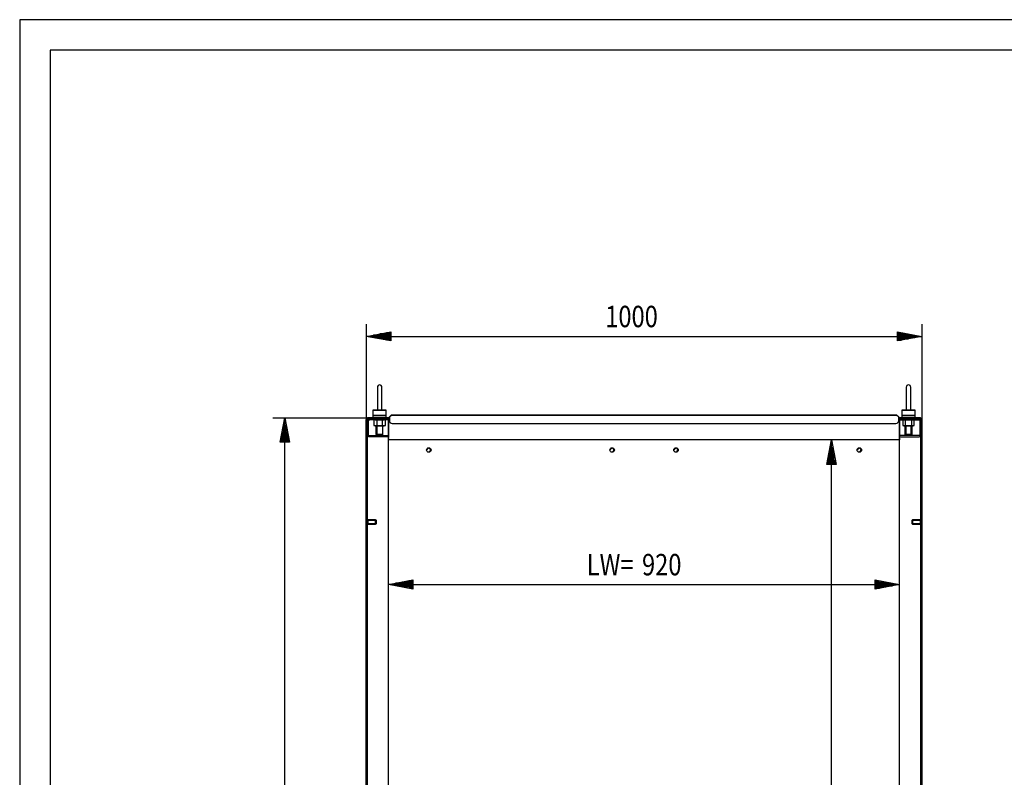
# Model space of a CAD drawing. Extents: x 0 to 6535, y 0 to 4620.
# Drawn here: x 0 to 1772, y 3257 to 4620 of the extents above; entities that cross this region are included whole.
import ezdxf

# ---------------------------------------------------------------- set-up
doc = ezdxf.new("R2010")
doc.units = 0
for name, color, linetype in [('1', 7, 'CONTINUOUS'), ('10', 7, 'CONTINUOUS'), ('49', 7, 'CONTINUOUS')]:
    doc.layers.add(name, color=color, linetype=linetype)

msp = doc.modelspace()

# ---------------------------------------------------------------- linework, layer by layer
at = {"layer": '1'}
for p, q in [((643.917, 3958.6972), (643.917, 3918.6972)), ((643.917, 3958.6972), (643.917, 3918.6972)), ((651.917, 3918.6972), (651.917, 3958.6972)), ((651.917, 3918.6972), (651.917, 3958.6972)), ((1595.917, 3958.6972), (1595.917, 3918.6972)), ((1595.917, 3958.6972), (1595.917, 3918.6972)), ((1603.917, 3918.6972), (1603.917, 3958.6972)), ((1603.917, 3918.6972), (1603.917, 3958.6972)), ((659.917, 3917.6972), (635.917, 3917.6972)), ((635.917, 3917.6972), (659.917, 3917.6972)), ((635.917, 3917.6972), (635.917, 3903.6972)), ((644.053, 3917.6972), (644.044, 3917.6972)), ((644.044, 3917.6972), (644.0601, 3917.6972)), ((644.0827, 3917.6972), (644.053, 3917.6972)), ((644.0601, 3917.6972), (644.1165, 3917.6972)), ((644.1156, 3917.6972), (644.0827, 3917.6972)), ((644.1622, 3917.6972), (644.1156, 3917.6972)), ((644.1165, 3917.6972), (644.2094, 3917.6972)), ((644.2787, 3917.6972), (644.1622, 3917.6972)), ((644.2094, 3917.6972), (644.3656, 3917.6972)), ((644.4639, 3917.6972), (644.2787, 3917.6972)), ((644.3656, 3917.6972), (644.5133, 3917.6972)), ((644.6556, 3917.6972), (644.4639, 3917.6972)), ((644.5133, 3917.6972), (644.7104, 3917.6972)), ((644.9135, 3917.6972), (644.6556, 3917.6972)), ((644.7104, 3917.6972), (644.9338, 3917.6972)), ((645.1397, 3917.6972), (644.9135, 3917.6972)), ((644.9338, 3917.6972), (645.2176, 3917.6972)), ((645.4154, 3917.6972), (645.1397, 3917.6972)), ((645.2176, 3917.6972), (645.4622, 3917.6972)), ((645.711, 3917.6972), (645.4154, 3917.6972)), ((645.4622, 3917.6972), (645.7509, 3917.6972)), ((646.0625, 3917.6972), (645.711, 3917.6972)), ((645.7509, 3917.6972), (646.0573, 3917.6972)), ((646.0573, 3917.6972), (646.4118, 3917.6972)), ((646.3536, 3917.6972), (646.0625, 3917.6972)), ((646.6802, 3917.6972), (646.3536, 3917.6972)), ((646.4118, 3917.6972), (646.706, 3917.6972)), ((647.0225, 3917.6972), (646.6802, 3917.6972)), ((646.706, 3917.6972), (647.0282, 3917.6972)), ((647.3929, 3917.6972), (647.0225, 3917.6972)), ((647.0282, 3917.6972), (647.3732, 3917.6972)), ((647.3732, 3917.6972), (647.7354, 3917.6972)), ((647.7074, 3917.6972), (647.3929, 3917.6972)), ((648.0274, 3917.6972), (647.7074, 3917.6972)), ((647.7354, 3917.6972), (648.0543, 3917.6972)), ((648.389, 3917.6972), (648.0274, 3917.6972)), ((648.0543, 3917.6972), (648.3696, 3917.6972)), ((648.3696, 3917.6972), (648.7393, 3917.6972)), ((648.7355, 3917.6972), (648.389, 3917.6972)), ((649.0999, 3917.6972), (648.7355, 3917.6972)), ((648.7393, 3917.6972), (649.0829, 3917.6972)), ((649.0829, 3917.6972), (649.4103, 3917.6972)), ((649.4298, 3917.6972), (649.0999, 3917.6972)), ((649.4103, 3917.6972), (649.7035, 3917.6972)), ((649.784, 3917.6972), (649.4298, 3917.6972)), ((649.7035, 3917.6972), (650.0579, 3917.6972)), ((650.0901, 3917.6972), (649.784, 3917.6972)), ((650.0579, 3917.6972), (650.3572, 3917.6972)), ((650.3785, 3917.6972), (650.0901, 3917.6972)), ((650.3572, 3917.6972), (650.6373, 3917.6972)), ((650.6226, 3917.6972), (650.3785, 3917.6972)), ((650.9058, 3917.6972), (650.6226, 3917.6972)), ((650.6373, 3917.6972), (650.8684, 3917.6972)), ((650.8684, 3917.6972), (651.1328, 3917.6972)), ((651.1285, 3917.6972), (650.9058, 3917.6972)), ((651.325, 3917.6972), (651.1285, 3917.6972)), ((651.1328, 3917.6972), (651.3314, 3917.6972)), ((651.472, 3917.6972), (651.325, 3917.6972)), ((651.3314, 3917.6972), (651.5244, 3917.6972)), ((651.6273, 3917.6972), (651.472, 3917.6972)), ((651.5244, 3917.6972), (651.6489, 3917.6972)), ((651.7193, 3917.6972), (651.6273, 3917.6972)), ((651.6489, 3917.6972), (651.6996, 3917.6972)), ((651.6996, 3917.6972), (651.7367, 3917.6972)), ((651.7535, 3917.6972), (651.7193, 3917.6972)), ((651.7367, 3917.6972), (651.7732, 3917.6972)), ((651.7754, 3917.6972), (651.7535, 3917.6972)), ((651.7732, 3917.6972), (651.7887, 3917.6972)), ((651.7883, 3917.6972), (651.7754, 3917.6972)), ((651.79, 3917.6972), (651.7883, 3917.6972)), ((651.7887, 3917.6972), (651.79, 3917.6972)), ((659.917, 3903.6972), (659.917, 3917.6972)), ((1611.917, 3917.6972), (1587.917, 3917.6972)), ((1587.917, 3917.6972), (1611.917, 3917.6972)), ((1587.917, 3917.6972), (1587.917, 3903.6972)), ((1596.053, 3917.6972), (1596.044, 3917.6972)), ((1596.044, 3917.6972), (1596.0601, 3917.6972)), ((1596.0827, 3917.6972), (1596.053, 3917.6972)), ((1596.0601, 3917.6972), (1596.1165, 3917.6972)), ((1596.1156, 3917.6972), (1596.0827, 3917.6972)), ((1596.1622, 3917.6972), (1596.1156, 3917.6972)), ((1596.1165, 3917.6972), (1596.2094, 3917.6972)), ((1596.2787, 3917.6972), (1596.1622, 3917.6972)), ((1596.2094, 3917.6972), (1596.3656, 3917.6972)), ((1596.4639, 3917.6972), (1596.2787, 3917.6972)), ((1596.3656, 3917.6972), (1596.5133, 3917.6972)), ((1596.6556, 3917.6972), (1596.4639, 3917.6972)), ((1596.5133, 3917.6972), (1596.7104, 3917.6972)), ((1596.9135, 3917.6972), (1596.6556, 3917.6972)), ((1596.7104, 3917.6972), (1596.9338, 3917.6972)), ((1597.1397, 3917.6972), (1596.9135, 3917.6972)), ((1596.9338, 3917.6972), (1597.2176, 3917.6972)), ((1597.4154, 3917.6972), (1597.1397, 3917.6972)), ((1597.2176, 3917.6972), (1597.4622, 3917.6972)), ((1597.711, 3917.6972), (1597.4154, 3917.6972)), ((1597.4622, 3917.6972), (1597.7509, 3917.6972)), ((1598.0625, 3917.6972), (1597.711, 3917.6972)), ((1597.7509, 3917.6972), (1598.0573, 3917.6972)), ((1598.0573, 3917.6972), (1598.4118, 3917.6972)), ((1598.3536, 3917.6972), (1598.0625, 3917.6972)), ((1598.6802, 3917.6972), (1598.3536, 3917.6972)), ((1598.4118, 3917.6972), (1598.706, 3917.6972)), ((1599.0225, 3917.6972), (1598.6802, 3917.6972)), ((1598.706, 3917.6972), (1599.0282, 3917.6972)), ((1599.3929, 3917.6972), (1599.0225, 3917.6972)), ((1599.0282, 3917.6972), (1599.3732, 3917.6972)), ((1599.3732, 3917.6972), (1599.7354, 3917.6972)), ((1599.7074, 3917.6972), (1599.3929, 3917.6972)), ((1600.0274, 3917.6972), (1599.7074, 3917.6972)), ((1599.7354, 3917.6972), (1600.0543, 3917.6972)), ((1600.389, 3917.6972), (1600.0274, 3917.6972)), ((1600.0543, 3917.6972), (1600.3696, 3917.6972)), ((1600.3696, 3917.6972), (1600.7393, 3917.6972)), ((1600.7355, 3917.6972), (1600.389, 3917.6972)), ((1601.0999, 3917.6972), (1600.7355, 3917.6972)), ((1600.7393, 3917.6972), (1601.0829, 3917.6972)), ((1601.0829, 3917.6972), (1601.4103, 3917.6972)), ((1601.4298, 3917.6972), (1601.0999, 3917.6972)), ((1601.4103, 3917.6972), (1601.7035, 3917.6972)), ((1601.784, 3917.6972), (1601.4298, 3917.6972)), ((1601.7035, 3917.6972), (1602.0579, 3917.6972)), ((1602.0901, 3917.6972), (1601.784, 3917.6972)), ((1602.0579, 3917.6972), (1602.3572, 3917.6972)), ((1602.3785, 3917.6972), (1602.0901, 3917.6972)), ((1602.3572, 3917.6972), (1602.6373, 3917.6972)), ((1602.6226, 3917.6972), (1602.3785, 3917.6972)), ((1602.9058, 3917.6972), (1602.6226, 3917.6972)), ((1602.6373, 3917.6972), (1602.8684, 3917.6972)), ((1602.8684, 3917.6972), (1603.1328, 3917.6972)), ((1603.1285, 3917.6972), (1602.9058, 3917.6972)), ((1603.325, 3917.6972), (1603.1285, 3917.6972)), ((1603.1328, 3917.6972), (1603.3314, 3917.6972)), ((1603.472, 3917.6972), (1603.325, 3917.6972)), ((1603.3314, 3917.6972), (1603.5244, 3917.6972)), ((1603.6273, 3917.6972), (1603.472, 3917.6972)), ((1603.5244, 3917.6972), (1603.6489, 3917.6972)), ((1603.7193, 3917.6972), (1603.6273, 3917.6972)), ((1603.6489, 3917.6972), (1603.6996, 3917.6972)), ((1603.6996, 3917.6972), (1603.7367, 3917.6972)), ((1603.7535, 3917.6972), (1603.7193, 3917.6972)), ((1603.7367, 3917.6972), (1603.7732, 3917.6972)), ((1603.7754, 3917.6972), (1603.7535, 3917.6972)), ((1603.7732, 3917.6972), (1603.7887, 3917.6972)), ((1603.7883, 3917.6972), (1603.7754, 3917.6972)), ((1603.79, 3917.6972), (1603.7883, 3917.6972)), ((1603.7887, 3917.6972), (1603.79, 3917.6972)), ((1611.917, 3903.6972), (1611.917, 3917.6972)), ((623.917, 3900.1972), (624.1834, 3901.5366)), ((624.1834, 3901.5366), (623.917, 3900.1972)), ((623.917, 1907.1972), (623.917, 3900.1972)), ((623.917, 3900.1972), (623.917, 1907.1972)), ((623.917, 3900.1972), (623.917, 1907.1972)), ((624.1834, 3901.5366), (624.9421, 3902.672)), ((624.9421, 3902.672), (624.1834, 3901.5366)), ((624.9421, 3902.672), (626.0776, 3903.4307)), ((626.0776, 3903.4307), (624.9421, 3902.672)), ((625.417, 3900.1972), (625.5692, 3900.9625)), ((625.5692, 3900.9625), (625.417, 3900.1972)), ((625.417, 1907.1972), (625.417, 3900.1972)), ((625.417, 3900.1972), (625.417, 1907.1972)), ((625.417, 1907.1972), (625.417, 3900.1972)), ((625.417, 3898.8972), (625.6682, 3900.16)), ((625.5692, 3900.9625), (626.0028, 3901.6114)), ((626.0028, 3901.6114), (625.5692, 3900.9625)), ((625.6682, 3900.16), (626.3835, 3901.2306)), ((626.0028, 3901.6114), (626.6516, 3902.0449)), ((626.6516, 3902.0449), (626.0028, 3901.6114)), ((626.0776, 3903.4307), (627.417, 3903.6972)), ((627.417, 3903.6972), (626.0776, 3903.4307)), ((626.3835, 3901.2306), (627.4541, 3901.946)), ((626.6516, 3902.0449), (627.417, 3902.1972)), ((627.417, 3902.1972), (626.6516, 3902.0449)), ((663.917, 3903.6972), (627.417, 3903.6972)), ((627.417, 3903.6972), (663.917, 3903.6972)), ((627.417, 3903.6972), (665.417, 3903.6972)), ((663.4814, 3902.1972), (627.417, 3902.1972)), ((627.5159, 3899.3947), (627.417, 3898.8972)), ((627.4541, 3901.946), (628.717, 3902.1972)), ((627.7977, 3899.8164), (627.5159, 3899.3947)), ((628.2195, 3900.0982), (627.7977, 3899.8164)), ((628.717, 3900.1972), (628.2195, 3900.0982)), ((628.717, 3902.1972), (630.417, 3902.1972)), ((630.417, 3902.1972), (628.717, 3902.1972)), ((628.717, 3902.1972), (658.417, 3902.1972)), ((658.417, 3900.1972), (628.717, 3900.1972)), ((628.717, 3900.1972), (630.417, 3900.1972)), ((630.417, 3900.1972), (628.717, 3900.1972)), ((659.917, 3907.6972), (635.917, 3907.6972)), ((635.917, 3907.6972), (659.917, 3907.6972)), ((639.617, 3900.1972), (637.5247, 3899.6365)), ((637.5247, 3899.6365), (637.5247, 3889.9578)), ((656.917, 3903.6972), (638.917, 3903.6972)), ((638.917, 3903.6972), (656.917, 3903.6972)), ((656.917, 3903.6972), (638.917, 3903.6972)), ((638.917, 3903.6972), (656.917, 3903.6972)), ((656.917, 3902.1972), (638.917, 3902.1972)), ((638.917, 3902.1972), (656.917, 3902.1972)), ((656.917, 3902.1972), (638.917, 3902.1972)), ((638.917, 3902.1972), (656.917, 3902.1972)), ((656.217, 3900.1972), (639.617, 3900.1972)), ((639.617, 3900.1972), (656.217, 3900.1972)), ((641.417, 3902.1972), (654.417, 3902.1972)), ((654.417, 3902.1972), (641.417, 3902.1972)), ((654.417, 3900.1972), (641.417, 3900.1972)), ((641.417, 3900.1972), (654.417, 3900.1972)), ((641.917, 3907.6972), (653.917, 3907.6972)), ((653.917, 3907.6972), (641.917, 3907.6972)), ((641.917, 3900.1972), (653.917, 3900.1972)), ((653.917, 3900.1972), (641.917, 3900.1972)), ((653.917, 3900.1972), (641.917, 3900.1972)), ((641.917, 3900.1972), (653.917, 3900.1972)), ((641.917, 3900.1972), (653.917, 3900.1972)), ((653.917, 3900.1972), (641.917, 3900.1972)), ((653.917, 3900.1972), (641.917, 3900.1972)), ((641.917, 3900.1972), (653.917, 3900.1972)), ((642.7208, 3899.6365), (642.7208, 3889.9578)), ((642.9905, 3907.6972), (652.8435, 3907.6972)), ((652.8435, 3907.6972), (642.9905, 3907.6972)), ((652.8435, 3907.6972), (642.9905, 3907.6972)), ((642.9905, 3907.6972), (652.8435, 3907.6972)), ((653.1131, 3889.9578), (653.1131, 3899.6365)), ((658.3093, 3899.6365), (656.217, 3900.1972)), ((658.3093, 3889.9578), (658.3093, 3899.6365)), ((658.417, 3902.1972), (663.917, 3902.1972)), ((663.917, 3900.1972), (658.417, 3900.1972)), ((663.917, 3868.1972), (663.917, 3903.6972)), ((663.917, 3903.6972), (663.917, 3868.1972)), ((663.917, 3901.0972), (663.917, 3871.3812)), ((663.917, 3871.3812), (663.917, 3901.0972)), ((668.9055, 3908.1093), (664.5609, 3904.4636)), ((664.5609, 3904.4636), (665.2036, 3903.6976)), ((665.2036, 3903.6976), (665.417, 3903.8766)), ((669.6187, 3908.5772), (665.417, 3905.0515)), ((665.417, 3905.0515), (665.417, 3898.5772)), ((665.417, 3900.1972), (665.417, 3902.1972)), ((669.1911, 3908.3092), (668.9055, 3908.1093)), ((668.9055, 3908.1093), (668.9698, 3908.0326)), ((668.9698, 3908.0326), (668.9055, 3908.1093)), ((669.4349, 3908.4229), (669.1911, 3908.3092)), ((670.1911, 3908.5772), (669.6187, 3908.5772)), ((1577.6428, 3908.5772), (670.1911, 3908.5772)), ((670.1911, 3908.5772), (1577.6428, 3908.5772)), ((682.4171, 3908.5772), (688.4171, 3908.5772)), ((688.4171, 3908.5772), (682.4171, 3908.5772)), ((1001.917, 3908.5772), (995.917, 3908.5772)), ((1251.9174, 3908.5772), (1245.9174, 3908.5772)), ((1526.637, 3908.5772), (1522.197, 3908.5772)), ((1559.4168, 3908.5772), (1565.4168, 3908.5772)), ((1565.4168, 3908.5772), (1559.4168, 3908.5772)), ((1578.2152, 3908.5772), (1577.6428, 3908.5772)), ((1577.6428, 3907.562), (1577.6428, 3907.5772)), ((1582.417, 3905.0515), (1578.2152, 3908.5772)), ((1578.3991, 3908.4229), (1578.6428, 3908.3092)), ((1578.6428, 3908.3092), (1578.9284, 3908.1093)), ((1578.9284, 3908.1093), (1578.8641, 3908.0326)), ((1578.8641, 3908.0326), (1578.9284, 3908.1093)), ((1578.9284, 3908.1093), (1583.2731, 3904.4636)), ((1582.417, 3898.5772), (1582.417, 3905.0515)), ((1582.6303, 3903.6976), (1582.417, 3903.8766)), ((1620.417, 3903.6972), (1582.417, 3903.6972)), ((1582.417, 3900.1972), (1582.417, 3902.1972)), ((1583.2731, 3904.4636), (1582.6303, 3903.6976)), ((1583.917, 3868.1972), (1583.917, 3903.6972)), ((1583.917, 3903.6972), (1620.417, 3903.6972)), ((1620.417, 3903.6972), (1583.917, 3903.6972)), ((1583.917, 3903.6972), (1583.917, 3868.1972)), ((1589.417, 3902.1972), (1583.917, 3902.1972)), ((1583.917, 3871.3812), (1583.917, 3901.0972)), ((1583.917, 3901.0972), (1583.917, 3871.3812)), ((1583.917, 3900.1972), (1589.417, 3900.1972)), ((1584.3525, 3902.1972), (1620.417, 3902.1972)), ((1611.917, 3907.6972), (1587.917, 3907.6972)), ((1587.917, 3907.6972), (1611.917, 3907.6972)), ((1619.117, 3902.1972), (1589.417, 3902.1972)), ((1589.417, 3900.1972), (1619.117, 3900.1972)), ((1591.617, 3900.1972), (1589.5247, 3899.6365)), ((1589.5247, 3899.6365), (1589.5247, 3889.9578)), ((1608.217, 3900.1972), (1591.617, 3900.1972)), ((1608.217, 3900.1972), (1591.617, 3900.1972)), ((1606.417, 3902.1972), (1593.417, 3902.1972)), ((1593.417, 3902.1972), (1606.417, 3902.1972)), ((1593.417, 3900.1972), (1606.417, 3900.1972)), ((1606.417, 3900.1972), (1593.417, 3900.1972)), ((1593.917, 3907.6972), (1605.917, 3907.6972)), ((1605.917, 3907.6972), (1593.917, 3907.6972)), ((1605.917, 3900.1972), (1593.917, 3900.1972)), ((1593.917, 3900.1972), (1605.917, 3900.1972)), ((1593.917, 3900.1972), (1605.917, 3900.1972)), ((1605.917, 3900.1972), (1593.917, 3900.1972)), ((1605.917, 3900.1972), (1593.917, 3900.1972)), ((1593.917, 3900.1972), (1605.917, 3900.1972)), ((1593.917, 3900.1972), (1605.917, 3900.1972)), ((1605.917, 3900.1972), (1593.917, 3900.1972)), ((1594.7208, 3889.9578), (1594.7208, 3899.6365)), ((1594.9905, 3907.6972), (1604.8435, 3907.6972)), ((1604.8435, 3907.6972), (1594.9905, 3907.6972)), ((1604.8435, 3907.6972), (1594.9905, 3907.6972)), ((1594.9905, 3907.6972), (1604.8435, 3907.6972)), ((1605.1131, 3899.6365), (1605.1131, 3889.9578)), ((1610.3093, 3899.6365), (1608.217, 3900.1972)), ((1610.3093, 3889.9578), (1610.3093, 3899.6365)), ((1619.117, 3902.1972), (1617.417, 3902.1972)), ((1617.417, 3902.1972), (1619.117, 3902.1972)), ((1619.117, 3900.1972), (1617.417, 3900.1972)), ((1617.417, 3900.1972), (1619.117, 3900.1972)), ((1620.3798, 3901.946), (1619.117, 3902.1972)), ((1619.117, 3900.1972), (1619.6145, 3900.0982)), ((1619.6145, 3900.0982), (1620.0362, 3899.8164)), ((1620.0362, 3899.8164), (1620.318, 3899.3947)), ((1620.318, 3899.3947), (1620.417, 3898.8972)), ((1621.4504, 3901.2306), (1620.3798, 3901.946)), ((1621.7564, 3903.4307), (1620.417, 3903.6972)), ((1620.417, 3903.6972), (1621.7564, 3903.4307)), ((1621.1823, 3902.0449), (1620.417, 3902.1972)), ((1620.417, 3902.1972), (1621.1823, 3902.0449)), ((1621.8312, 3901.6114), (1621.1823, 3902.0449)), ((1621.1823, 3902.0449), (1621.8312, 3901.6114)), ((1622.1658, 3900.16), (1621.4504, 3901.2306)), ((1622.8918, 3902.672), (1621.7564, 3903.4307)), ((1621.7564, 3903.4307), (1622.8918, 3902.672)), ((1622.2647, 3900.9625), (1621.8312, 3901.6114)), ((1621.8312, 3901.6114), (1622.2647, 3900.9625)), ((1622.417, 3898.8972), (1622.1658, 3900.16)), ((1622.417, 3900.1972), (1622.2647, 3900.9625)), ((1622.2647, 3900.9625), (1622.417, 3900.1972)), ((1622.417, 1907.1972), (1622.417, 3900.1972)), ((1622.417, 3900.1972), (1622.417, 1907.1972)), ((1622.417, 1907.1972), (1622.417, 3900.1972)), ((1623.6505, 3901.5366), (1622.8918, 3902.672)), ((1622.8918, 3902.672), (1623.6505, 3901.5366)), ((1623.917, 3900.1972), (1623.6505, 3901.5366)), ((1623.6505, 3901.5366), (1623.917, 3900.1972)), ((1623.917, 1907.1972), (1623.917, 3900.1972)), ((1623.917, 3900.1972), (1623.917, 1907.1972)), ((1623.917, 3900.1972), (1623.917, 1907.1972)), ((625.417, 3872.9972), (625.417, 3898.8972)), ((627.417, 3898.8972), (627.417, 3872.9972)), ((637.5247, 3889.9578), (639.617, 3889.3972)), ((639.617, 3889.3972), (656.217, 3889.3972)), ((656.217, 3889.3972), (639.617, 3889.3972)), ((641.917, 3873.7707), (641.917, 3889.3972)), ((641.917, 3889.3972), (653.917, 3889.3972)), ((653.917, 3889.3972), (641.917, 3889.3972)), ((653.917, 3889.3972), (641.917, 3889.3972)), ((641.917, 3889.3972), (653.917, 3889.3972)), ((641.917, 3889.3972), (653.917, 3889.3972)), ((653.917, 3889.3972), (641.917, 3889.3972)), ((653.917, 3889.3972), (641.917, 3889.3972)), ((641.917, 3889.3972), (653.917, 3889.3972)), ((653.917, 3873.7707), (653.917, 3889.3972)), ((656.217, 3889.3972), (658.3093, 3889.9578)), ((670.417, 3893.5772), (1577.417, 3893.5772)), ((1589.5247, 3889.9578), (1591.617, 3889.3972)), ((1591.617, 3889.3972), (1608.217, 3889.3972)), ((1591.617, 3889.3972), (1608.217, 3889.3972)), ((1593.917, 3873.7707), (1593.917, 3889.3972)), ((1605.917, 3889.3972), (1593.917, 3889.3972)), ((1593.917, 3889.3972), (1605.917, 3889.3972)), ((1593.917, 3889.3972), (1605.917, 3889.3972)), ((1605.917, 3889.3972), (1593.917, 3889.3972)), ((1605.917, 3889.3972), (1593.917, 3889.3972)), ((1593.917, 3889.3972), (1605.917, 3889.3972)), ((1593.917, 3889.3972), (1605.917, 3889.3972)), ((1605.917, 3889.3972), (1593.917, 3889.3972)), ((1605.917, 3889.3972), (1605.917, 3873.7707)), ((1608.217, 3889.3972), (1610.3093, 3889.9578)), ((1620.417, 3898.8972), (1620.417, 3872.9972)), ((1622.417, 3872.9972), (1622.417, 3898.8972)), ((625.6682, 3871.7343), (625.417, 3872.9972)), ((626.3835, 3870.6637), (625.6682, 3871.7343)), ((627.4541, 3869.9484), (626.3835, 3870.6637)), ((627.417, 3872.9972), (627.5159, 3872.4997)), ((628.717, 3869.6972), (627.4541, 3869.9484)), ((627.5159, 3872.4997), (627.7977, 3872.0779)), ((627.7977, 3872.0779), (628.2195, 3871.7961)), ((628.2195, 3871.7961), (628.717, 3871.6972)), ((628.717, 3871.6972), (663.917, 3871.6972)), ((663.917, 3869.6972), (628.717, 3869.6972)), ((642.9905, 3872.6972), (641.917, 3873.7707)), ((641.917, 3873.7707), (653.917, 3873.7707)), ((653.917, 3873.7707), (641.917, 3873.7707)), ((642.9905, 3872.6972), (652.8435, 3872.6972)), ((652.8435, 3872.6972), (642.9905, 3872.6972)), ((652.8435, 3872.6972), (653.917, 3873.7707)), ((663.917, 1973.6972), (663.917, 3868.1972)), ((663.917, 3867.0661), (663.917, 3867.363)), ((663.917, 3866.4271), (663.917, 3867.0661)), ((663.917, 3867.0661), (663.917, 3866.4271)), ((663.917, 3863.7657), (663.917, 3867.0661)), ((663.917, 3866.4018), (663.917, 3866.4271)), ((1619.117, 3871.6972), (1583.917, 3871.6972)), ((1583.917, 3869.6972), (1619.117, 3869.6972)), ((1583.917, 1973.6972), (1583.917, 3868.1972)), ((1583.917, 3866.4271), (1583.917, 3867.0661)), ((1583.917, 3867.0661), (1583.917, 3866.4271)), ((1583.917, 3867.0661), (1583.917, 3863.7657)), ((1583.917, 3866.4018), (1583.917, 3866.4271)), ((1594.9905, 3872.6972), (1593.917, 3873.7707)), ((1593.917, 3873.7707), (1605.917, 3873.7707)), ((1605.917, 3873.7707), (1593.917, 3873.7707)), ((1594.9905, 3872.6972), (1604.8435, 3872.6972)), ((1604.8435, 3872.6972), (1594.9905, 3872.6972)), ((1605.917, 3873.7707), (1604.8435, 3872.6972)), ((1619.6145, 3871.7961), (1619.117, 3871.6972)), ((1619.117, 3869.6972), (1620.3798, 3869.9484)), ((1620.0362, 3872.0779), (1619.6145, 3871.7961)), ((1620.318, 3872.4997), (1620.0362, 3872.0779)), ((1620.417, 3872.9972), (1620.318, 3872.4997)), ((1620.3798, 3869.9484), (1621.4504, 3870.6637)), ((1621.4504, 3870.6637), (1622.1658, 3871.7343)), ((1622.1658, 3871.7343), (1622.417, 3872.9972)), ((1583.917, 3863.7657), (663.917, 3863.7657)), ((1535.5836, 3863.7358), (1535.5836, 3863.7657)), ((1535.5836, 3863.7144), (1535.5836, 3863.7358)), ((1535.5836, 3863.7016), (1535.5836, 3863.7144)), ((1535.5836, 3863.7016), (1535.5836, 3863.6973)), ((1535.5836, 3863.6973), (1535.5836, 3863.7016)), ((625.417, 3711.6973), (625.417, 3720.6973)), ((625.417, 3720.6973), (625.417, 3711.6973)), ((625.417, 3711.6973), (625.417, 3720.6973)), ((625.417, 3720.6973), (625.417, 3711.6973)), ((625.417, 3720.6973), (626.417, 3720.6973)), ((626.417, 3720.6973), (625.417, 3720.6973)), ((626.417, 3711.6973), (625.417, 3711.6973)), ((625.417, 3711.6973), (626.417, 3711.6973)), ((626.417, 3711.6973), (626.417, 3720.6973)), ((626.417, 3720.6973), (626.417, 3711.6973)), ((626.417, 3711.6973), (626.417, 3720.6973)), ((626.417, 3720.6973), (626.417, 3711.6973)), ((640.6502, 3720.1973), (626.417, 3720.1973)), ((626.417, 3720.1973), (640.6502, 3720.1973)), ((626.417, 3720.1973), (626.417, 3712.1973)), ((626.417, 3712.1973), (626.417, 3720.1973)), ((626.417, 3720.1973), (626.417, 3712.1973)), ((626.417, 3712.1973), (626.417, 3720.1973)), ((626.417, 3712.964), (626.417, 3719.4305)), ((626.417, 3719.4305), (626.417, 3712.964)), ((626.417, 3719.4305), (626.417, 3712.964)), ((626.417, 3712.964), (626.417, 3719.4305)), ((626.417, 3712.964), (626.417, 3719.4305)), ((626.417, 3719.4305), (626.417, 3712.964)), ((626.417, 3719.4305), (626.417, 3712.964)), ((626.417, 3712.964), (626.417, 3719.4305)), ((640.6502, 3712.1973), (626.417, 3712.1973)), ((626.417, 3712.1973), (640.6502, 3712.1973)), ((641.417, 3719.4305), (640.6502, 3720.1973)), ((640.6502, 3720.1973), (640.6502, 3712.1973)), ((640.6502, 3712.1973), (640.6502, 3720.1973)), ((640.6502, 3720.1973), (640.6502, 3712.1973)), ((640.6502, 3712.1973), (640.6502, 3720.1973)), ((640.6502, 3720.1973), (641.417, 3719.4305)), ((641.417, 3712.964), (640.6502, 3712.1973)), ((640.6502, 3712.1973), (641.417, 3712.964)), ((641.417, 3719.4305), (641.417, 3712.964)), ((641.417, 3712.964), (641.417, 3719.4305)), ((641.417, 3712.964), (641.417, 3719.4305)), ((641.417, 3719.4305), (641.417, 3712.964)), ((641.417, 3719.4305), (641.417, 3712.964)), ((641.417, 3712.964), (641.417, 3719.4305)), ((641.417, 3712.964), (641.417, 3719.4305)), ((641.417, 3719.4305), (641.417, 3712.964)), ((1606.417, 3719.4305), (1607.1838, 3720.1973)), ((1607.1838, 3720.1973), (1606.417, 3719.4305)), ((1606.417, 3719.4305), (1606.417, 3712.964)), ((1606.417, 3712.964), (1606.417, 3719.4305)), ((1606.417, 3712.964), (1606.417, 3719.4305)), ((1606.417, 3719.4305), (1606.417, 3712.964)), ((1606.417, 3719.4305), (1606.417, 3712.964)), ((1606.417, 3712.964), (1606.417, 3719.4305)), ((1606.417, 3712.964), (1606.417, 3719.4305)), ((1606.417, 3719.4305), (1606.417, 3712.964)), ((1606.417, 3712.964), (1607.1838, 3712.1973)), ((1607.1838, 3712.1973), (1606.417, 3712.964)), ((1607.1838, 3720.1973), (1607.1838, 3712.1973)), ((1607.1838, 3712.1973), (1607.1838, 3720.1973)), ((1607.1838, 3720.1973), (1621.417, 3720.1973)), ((1621.417, 3720.1973), (1607.1838, 3720.1973)), ((1607.1838, 3720.1973), (1607.1838, 3712.1973)), ((1607.1838, 3712.1973), (1607.1838, 3720.1973)), ((1607.1838, 3712.1973), (1621.417, 3712.1973)), ((1621.417, 3712.1973), (1607.1838, 3712.1973)), ((1621.417, 3711.6973), (1621.417, 3720.6973)), ((1621.417, 3720.6973), (1621.417, 3711.6973)), ((1621.417, 3711.6973), (1621.417, 3720.6973)), ((1621.417, 3720.6973), (1621.417, 3711.6973)), ((1622.417, 3720.6973), (1621.417, 3720.6973)), ((1621.417, 3720.6973), (1622.417, 3720.6973)), ((1621.417, 3720.1973), (1621.417, 3712.1973)), ((1621.417, 3712.1973), (1621.417, 3720.1973)), ((1621.417, 3720.1973), (1621.417, 3712.1973)), ((1621.417, 3712.1973), (1621.417, 3720.1973)), ((1621.417, 3712.964), (1621.417, 3719.4305)), ((1621.417, 3719.4305), (1621.417, 3712.964)), ((1621.417, 3719.4305), (1621.417, 3712.964)), ((1621.417, 3712.964), (1621.417, 3719.4305)), ((1621.417, 3712.964), (1621.417, 3719.4305)), ((1621.417, 3719.4305), (1621.417, 3712.964)), ((1621.417, 3719.4305), (1621.417, 3712.964)), ((1621.417, 3712.964), (1621.417, 3719.4305)), ((1621.417, 3711.6973), (1622.417, 3711.6973)), ((1622.417, 3711.6973), (1621.417, 3711.6973)), ((1622.417, 3711.6973), (1622.417, 3720.6973)), ((1622.417, 3720.6973), (1622.417, 3711.6973)), ((1622.417, 3711.6973), (1622.417, 3720.6973)), ((1622.417, 3720.6973), (1622.417, 3711.6973))]:
    msp.add_line(p, q, dxfattribs=at)
at = {"layer": '1', "color": 1}
for p, q in [((642.9905, 3889.3972), (642.9905, 3872.6972)), ((652.8435, 3889.3972), (652.8435, 3872.6972)), ((1594.9905, 3889.3972), (1594.9905, 3872.6972)), ((1604.8435, 3872.6972), (1604.8435, 3889.3972)), ((626.417, 3719.4305), (641.417, 3719.4305)), ((641.417, 3719.4305), (626.417, 3719.4305)), ((626.417, 3719.4305), (641.417, 3719.4305)), ((641.417, 3719.4305), (626.417, 3719.4305)), ((641.417, 3712.964), (626.417, 3712.964)), ((626.417, 3712.964), (641.417, 3712.964)), ((641.417, 3712.964), (626.417, 3712.964)), ((626.417, 3712.964), (641.417, 3712.964)), ((1621.417, 3719.4305), (1606.417, 3719.4305)), ((1606.417, 3719.4305), (1621.417, 3719.4305)), ((1621.417, 3719.4305), (1606.417, 3719.4305)), ((1606.417, 3719.4305), (1621.417, 3719.4305)), ((1606.417, 3712.964), (1621.417, 3712.964)), ((1621.417, 3712.964), (1606.417, 3712.964)), ((1606.417, 3712.964), (1621.417, 3712.964)), ((1621.417, 3712.964), (1606.417, 3712.964))]:
    msp.add_line(p, q, dxfattribs=at)
at = {"layer": '1', "color": 2}
for p, q in [((642.9905, 3872.6972), (652.8435, 3872.6972)), ((652.8435, 3872.6972), (642.9905, 3872.6972)), ((1594.9905, 3872.6972), (1604.8435, 3872.6972)), ((1604.8435, 3872.6972), (1594.9905, 3872.6972))]:
    msp.add_line(p, q, dxfattribs=at)
at = {"layer": '1'}
for centre in [(736.417, 3845.6972), (1066.417, 3845.6972), (1181.417, 3845.6972), (1511.417, 3845.6972)]:
    msp.add_circle(centre, 4, dxfattribs=at)
for centre, radius, start, end in [((647.917, 3958.6972), 4, 0, 180), ((1599.917, 3958.6972), 4, 0, 180), ((647.917, 3918.6972), 4, 179.9999998, -165.522488), ((647.917, 3918.6971), 4, -14.4764951, 0.0009546), ((1599.917, 3918.6972), 4, 179.9999998, -165.522488), ((1599.917, 3918.6971), 4, -14.4764951, 0.0009546), ((640.809, 3887.2006), 12.8655, 101.5726972, 104.7940029), ((640.2702, 3889.832), 10.183, 97.5414578, 101.5726972), ((640.1699, 3890.589), 9.4214, 94.1200714, 97.5414578), ((640.1229, 3891.2413), 8.7683, 90.45695, 94.1200714), ((640.1226, 3891.2791), 8.7305, 90, 90.4569499), ((640.1226, 3891.2791), 8.7298, 86.4812862, 90), ((640.0859, 3890.6813), 9.3266, 82.7481458, 86.4812862), ((639.9883, 3889.9142), 10.0964, 78.5459475, 82.7481458), ((639.4449, 3887.2323), 12.8295, 75.2059971, 78.5459475), ((649.2895, 3850.6075), 49.4671, 95.9897442, 97.6307399), ((648.2118, 3860.8785), 39.1397, 93.9158415, 95.9897445), ((648.0114, 3863.8067), 36.2047, 92.142958, 93.9158415), ((647.9174, 3866.3183), 33.6913, 90.2378438, 92.1429581), ((647.9168, 3866.4635), 33.5461, 88.1694625, 90.2378438), ((647.8433, 3864.1632), 35.8475, 86.2338494, 88.1694624), ((647.648, 3861.1975), 38.8197, 84.0709966, 86.233849), ((646.5612, 3850.7327), 49.3408, 82.36926, 84.070997), ((656.3974, 3887.2006), 12.8655, 101.5726972, 104.7940029), ((655.8586, 3889.832), 10.183, 97.5414578, 101.5726972), ((655.7584, 3890.589), 9.4214, 94.1200714, 97.5414578), ((655.7114, 3891.2413), 8.7683, 90.45695, 94.1200714), ((655.7111, 3891.2791), 8.7305, 90, 90.4569499), ((655.7111, 3891.2791), 8.7298, 86.4812862, 90), ((655.6743, 3890.6813), 9.3266, 82.7481458, 86.4812862), ((655.5767, 3889.9142), 10.0964, 78.5459475, 82.7481458), ((655.0333, 3887.2323), 12.8295, 75.2059971, 78.5459475), ((1592.8006, 3887.2323), 12.8295, 101.4540525, 104.7940029), ((1592.2572, 3889.9142), 10.0964, 97.2518542, 101.4540525), ((1592.1596, 3890.6813), 9.3266, 93.5187138, 97.2518542), ((1592.1228, 3891.2791), 8.7298, 90, 93.5187138), ((1592.1228, 3891.2791), 8.7305, 89.54305, 90), ((1592.1225, 3891.2413), 8.7683, 85.8799286, 89.5430501), ((1592.0755, 3890.589), 9.4214, 82.4585422, 85.8799286), ((1591.9753, 3889.832), 10.183, 78.4273028, 82.4585422), ((1591.4365, 3887.2006), 12.8655, 75.2059971, 78.4273028), ((1601.2727, 3850.7327), 49.3408, 95.9290032, 97.6307402), ((1600.1859, 3861.1975), 38.8197, 93.7661507, 95.9290032), ((1599.9907, 3864.1632), 35.8475, 91.8305377, 93.7661507), ((1599.9172, 3866.4635), 33.5461, 89.7621564, 91.8305377), ((1599.9166, 3866.3183), 33.6913, 87.857042, 89.7621564), ((1599.8226, 3863.8067), 36.2047, 86.0841585, 87.857042), ((1599.6221, 3860.8785), 39.1397, 84.0102555, 86.0841585), ((1598.5445, 3850.6075), 49.4671, 82.3692598, 84.0102555), ((1608.3891, 3887.2323), 12.8295, 101.4540525, 104.7940029), ((1607.8457, 3889.9142), 10.0964, 97.2518542, 101.4540525), ((1607.7481, 3890.6813), 9.3266, 93.5187138, 97.2518542), ((1607.7113, 3891.2791), 8.7298, 90, 93.5187138), ((1607.7113, 3891.2791), 8.7305, 89.54305, 90), ((1607.711, 3891.2413), 8.7683, 85.8799286, 89.54305), ((1607.664, 3890.589), 9.4214, 82.4585422, 85.8799286), ((1607.5638, 3889.832), 10.183, 78.4273028, 82.4585422), ((1607.0249, 3887.2006), 12.8655, 75.2059971, 78.4273028), ((640.8006, 3902.362), 12.8295, -104.7940029, -101.4540525), ((640.2572, 3899.6801), 10.0964, -101.4540525, -97.2518542), ((640.1596, 3898.913), 9.3266, -97.2518542, -93.5187138), ((640.1228, 3898.3152), 8.7298, -93.5187138, -90), ((640.1228, 3898.3152), 8.7305, -90, -89.54305), ((640.1225, 3898.353), 8.7683, -89.54305, -85.8799287), ((640.0755, 3899.0054), 9.4214, -85.8799286, -82.4585422), ((639.9753, 3899.7624), 10.183, -82.4585422, -78.4273028), ((639.4365, 3902.3937), 12.8655, -78.4273028, -75.2059971), ((649.2727, 3938.8617), 49.3408, -97.63074, -95.9290029), ((648.1859, 3928.3968), 38.8197, -95.929003, -93.7661506), ((647.9907, 3925.4311), 35.8475, -93.7661511, -91.830538), ((647.9172, 3923.1308), 33.5461, -91.8305376, -89.7621563), ((647.9166, 3923.2761), 33.6913, -89.7621563, -87.8570419), ((647.8226, 3925.7876), 36.2047, -87.857042, -86.0841585), ((647.6221, 3928.7159), 39.1397, -86.0841585, -84.0102555), ((646.5445, 3938.9869), 49.4671, -84.0102558, -82.3692601), ((656.3891, 3902.362), 12.8295, -104.7940029, -101.4540525), ((655.8457, 3899.6801), 10.0964, -101.4540525, -97.2518542), ((655.7481, 3898.913), 9.3266, -97.2518542, -93.5187138), ((655.7113, 3898.3152), 8.7298, -93.5187138, -90), ((655.7113, 3898.3152), 8.7305, -90, -89.5430501), ((655.711, 3898.353), 8.7683, -89.54305, -85.8799286), ((655.664, 3899.0054), 9.4214, -85.8799286, -82.4585422), ((655.5638, 3899.7624), 10.183, -82.4585422, -78.4273028), ((655.0249, 3902.3937), 12.8655, -78.4273028, -75.2059971), ((670.417, 3898.5772), 5, 180, -90), ((1577.417, 3898.5772), 5, -90, 0), ((1592.809, 3902.3937), 12.8655, -104.7940029, -101.5726972), ((1592.2702, 3899.7624), 10.183, -101.5726972, -97.5414578), ((1592.1699, 3899.0054), 9.4214, -97.5414578, -94.1200714), ((1592.1229, 3898.353), 8.7683, -94.1200714, -90.45695), ((1592.1226, 3898.3152), 8.7305, -90.45695, -90), ((1592.1226, 3898.3152), 8.7298, -90, -86.4812862), ((1592.0859, 3898.913), 9.3266, -86.4812862, -82.7481458), ((1591.9883, 3899.6801), 10.0964, -82.7481458, -78.5459475), ((1591.4449, 3902.362), 12.8295, -78.5459475, -75.2059971), ((1601.2895, 3938.9869), 49.4671, -97.6307402, -95.9897445), ((1600.2118, 3928.7159), 39.1397, -95.9897445, -93.9158415), ((1600.0114, 3925.7876), 36.2047, -93.9158415, -92.142958), ((1599.9174, 3923.2761), 33.6913, -92.142958, -90.2378436), ((1599.9168, 3923.1308), 33.5461, -90.2378436, -88.1694623), ((1599.8433, 3925.4311), 35.8475, -88.1694623, -86.2338493), ((1599.648, 3928.3968), 38.8197, -86.2338493, -84.0709968), ((1598.5612, 3938.8617), 49.3408, -84.0709968, -82.3692598), ((1608.3974, 3902.3937), 12.8655, -104.7940029, -101.5726972), ((1607.8586, 3899.7624), 10.183, -101.5726972, -97.5414578), ((1607.7584, 3899.0054), 9.4214, -97.5414578, -94.1200714), ((1607.7114, 3898.353), 8.7683, -94.1200714, -90.45695), ((1607.7111, 3898.3152), 8.7305, -90.45695, -90), ((1607.7111, 3898.3152), 8.7298, -90, -86.4812862), ((1607.6743, 3898.913), 9.3266, -86.4812862, -82.7481458), ((1607.5767, 3899.6801), 10.0964, -82.7481458, -78.5459475), ((1607.0333, 3902.362), 12.8295, -78.5459475, -75.205997)]:
    msp.add_arc(centre, radius, start, end, dxfattribs=at)
at = {"layer": '1', "color": 1}
for centre, start, end in [((736.417, 3845.6972), -90, 180), ((736.417, 3845.6972), 0, 180), ((736.417, 3845.6972), -90, 180), ((736.417, 3845.6972), -90, 180), ((1066.417, 3845.6972), -90, 180), ((1066.417, 3845.6972), 0, 180), ((1066.417, 3845.6972), -90, 180), ((1066.417, 3845.6972), -90, 180), ((1181.417, 3845.6972), -90, 180), ((1181.417, 3845.6972), 0, 180), ((1181.417, 3845.6972), -90, 180), ((1181.417, 3845.6972), -90, 180), ((1511.417, 3845.6972), -90, 180), ((1511.417, 3845.6972), 0, 180), ((1511.417, 3845.6972), -90, 180), ((1511.417, 3845.6972), -90, 180), ((736.417, 3845.6972), -90, 0), ((1066.417, 3845.6972), -90, 0), ((1181.417, 3845.6972), -90, 0), ((1511.417, 3845.6972), -90, 0)]:
    msp.add_arc(centre, 3.2332, start, end, dxfattribs=at)
at = {"layer": '10', "color": 18}
for p, q in [((6534, 4620), (0, 4620)), ((0, 4620), (0, 0))]:
    msp.add_line(p, q, dxfattribs=at)
at = {"layer": '10', "color": 20}
for p, q in [((6479, 4565), (55, 4565)), ((55, 4565), (55, 54.9998))]:
    msp.add_line(p, q, dxfattribs=at)
at = {"layer": '49', "color": 4}
for p, q in [((623.917, 4072.1972), (623.917, 3900.1972)), ((1623.917, 4072.1972), (1623.917, 3900.1972)), ((623.917, 4050.1972), (667.917, 4058.4472)), ((667.917, 4041.9472), (623.917, 4050.1972)), ((666.817, 4050.1972), (625.017, 4050.1972)), ((666.817, 4052.3972), (636.7503, 4052.3972)), ((666.817, 4047.9972), (636.7503, 4047.9972)), ((666.817, 4054.5972), (648.4836, 4054.5972)), ((666.817, 4045.7972), (648.4836, 4045.7972)), ((666.817, 4056.7972), (660.217, 4056.7972)), ((666.817, 4043.5972), (660.217, 4043.5972)), ((667.917, 4058.4472), (667.917, 4041.9472)), ((667.917, 4050.1972), (1579.917, 4050.1972)), ((1579.917, 4041.9472), (1579.917, 4058.4472)), ((1579.917, 4058.4472), (1623.917, 4050.1972)), ((1623.917, 4050.1972), (1579.917, 4041.9472)), ((1581.017, 4056.7972), (1587.617, 4056.7972)), ((1581.017, 4054.5972), (1599.3503, 4054.5972)), ((1581.017, 4052.3972), (1611.0836, 4052.3972)), ((1581.017, 4050.1972), (1622.817, 4050.1972)), ((1581.017, 4047.9972), (1611.0836, 4047.9972)), ((1581.017, 4045.7972), (1599.3503, 4045.7972)), ((1581.017, 4043.5972), (1587.617, 4043.5972)), ((455.417, 3903.6972), (627.417, 3903.6972)), ((469.167, 3859.6972), (477.417, 3903.6972)), ((477.417, 3903.6972), (485.667, 3859.6972)), ((477.417, 3860.7972), (477.417, 3902.5972)), ((475.217, 3860.7972), (475.217, 3890.8638)), ((479.617, 3860.7972), (479.617, 3890.8638)), ((470.817, 3860.7972), (470.817, 3867.3972)), ((473.017, 3860.7972), (473.017, 3879.1305)), ((481.817, 3860.7972), (481.817, 3879.1305)), ((484.017, 3860.7972), (484.017, 3867.3972)), ((485.667, 3859.6972), (469.167, 3859.6972)), ((477.417, 1947.6972), (477.417, 3859.6972)), ((1453.167, 3819.7657), (1461.417, 3863.7657)), ((1459.217, 3820.8657), (1459.217, 3850.9323)), ((1461.417, 3863.7657), (1469.667, 3819.7657)), ((1461.417, 3820.8657), (1461.417, 3862.6657)), ((1463.617, 3820.8657), (1463.617, 3850.9323)), ((1457.017, 3820.8657), (1457.017, 3839.199)), ((1465.817, 3820.8657), (1465.817, 3839.199)), ((1469.667, 3819.7657), (1453.167, 3819.7657)), ((1454.817, 3820.8657), (1454.817, 3827.4657)), ((1461.417, 2014.6287), (1461.417, 3819.7657)), ((1468.017, 3820.8657), (1468.017, 3827.4657)), ((663.917, 3603.6972), (707.917, 3611.9472)), ((707.917, 3595.4472), (663.917, 3603.6972)), ((706.817, 3603.6972), (665.017, 3603.6972)), ((706.817, 3605.8972), (676.7503, 3605.8972)), ((706.817, 3601.4972), (676.7503, 3601.4972)), ((706.817, 3608.0972), (688.4836, 3608.0972)), ((706.817, 3599.2972), (688.4836, 3599.2972)), ((706.817, 3610.2972), (700.217, 3610.2972)), ((707.917, 3611.9472), (707.917, 3595.4472)), ((707.917, 3603.6972), (1539.917, 3603.6972)), ((1539.917, 3595.4472), (1539.917, 3611.9472)), ((1539.917, 3611.9472), (1583.917, 3603.6972)), ((1583.917, 3603.6972), (1539.917, 3595.4472)), ((1541.017, 3610.2972), (1547.617, 3610.2972)), ((1541.017, 3608.0972), (1559.3503, 3608.0972)), ((1541.017, 3605.8972), (1571.0836, 3605.8972)), ((1541.017, 3603.6972), (1582.817, 3603.6972)), ((1541.017, 3601.4972), (1571.0836, 3601.4972)), ((1541.017, 3599.2972), (1559.3503, 3599.2972)), ((706.817, 3597.0972), (700.217, 3597.0972)), ((1541.017, 3597.0972), (1547.617, 3597.0972))]:
    msp.add_line(p, q, dxfattribs=at)

# ---------------------------------------------------------------- texts
at = {"layer": '49', "color": 2, "width": 0.812}
for s, p in [('1000', (1054.0134, 4066.6972)), ('LW=', (1020.691, 3620.1972)), ('920', (1120.217, 3620.1972))]:
    msp.add_text(s, height=38.5, dxfattribs=at).set_placement(p)

doc.saveas('drawing.dxf')
